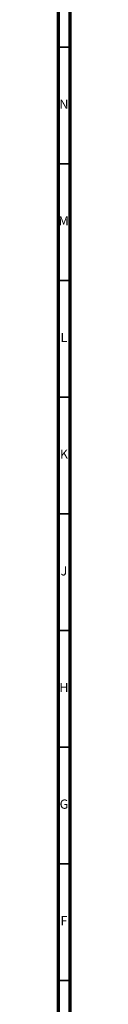
# Model space of a CAD drawing. Units: millimetres. Extents: x 3 to 1996, y 5 to 1995.
# Drawn here: x 1990 to 1995, y 240 to 662 of the extents above; entities that cross this region are included whole.
import ezdxf

# ---------------------------------------------------------------- set-up
doc = ezdxf.new("R2010")
doc.units = ezdxf.units.MM
doc.styles.add('SLDTEXTSTYLE0', font='TXT', dxfattribs={"width": 0.75})

msp = doc.modelspace()

# ---------------------------------------------------------------- linework, layer by layer
at = {"color": 7, "linetype": 'Continuous', "lineweight": 70}
for p, q in [((1995, 1995), (1995, 5)), ((1990, 1990), (1990, 10))]:
    msp.add_line(p, q, dxfattribs=at)
at = {"color": 7, "linetype": 'Continuous', "lineweight": 35}
for p, q in [((1990, 650), (1995, 650)), ((1990, 600), (1995, 600)), ((1990, 550), (1995, 550)), ((1990, 500), (1995, 500)), ((1990, 450), (1995, 450)), ((1990, 400), (1995, 400)), ((1990, 350), (1995, 350)), ((1990, 300), (1995, 300)), ((1990, 250), (1995, 250))]:
    msp.add_line(p, q, dxfattribs=at)

# ---------------------------------------------------------------- texts
at = {"color": 7, "linetype": 'Continuous', "lineweight": 0, "char_height": 3.97, "attachment_point": 2, "style": 'SLDTEXTSTYLE0'}
for s, insert in [('N', (1992.46, 627.56)), ('M', (1992.36, 577.56)), ('L', (1992.45, 527.56)), ('K', (1992.49, 477.56)), ('J', (1992.47, 427.56)), ('H', (1992.49, 377.56)), ('G', (1992.49, 327.56)), ('F', (1992.46, 277.56))]:
    msp.add_mtext(s, dxfattribs=dict(at, insert=insert))

doc.saveas('drawing.dxf')
